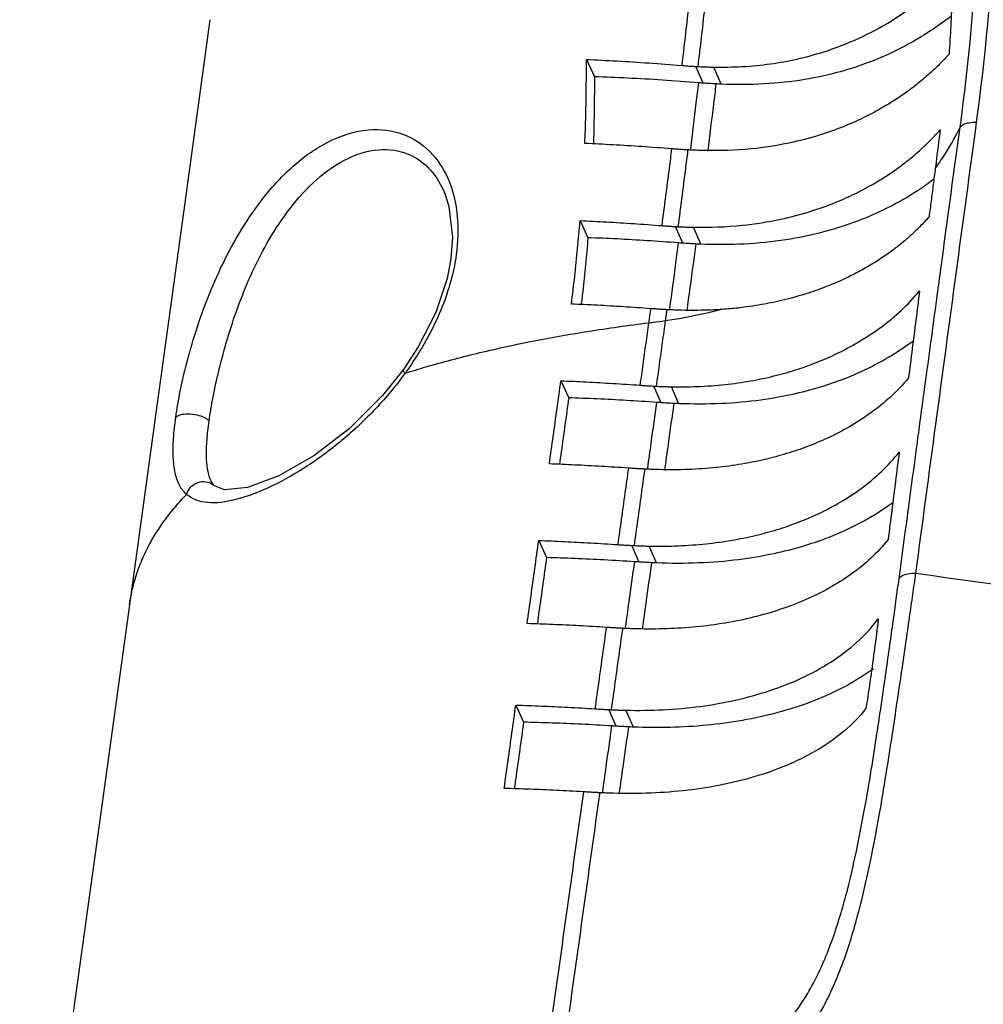
# Model space of a CAD drawing. Units: inches. Extents: x 0 to 20.6, y 0 to 9.4.
# Drawn here: x 16.3 to 16.8, y 4.8 to 5.4 of the extents above; entities that cross this region are included whole.
import ezdxf

# ---------------------------------------------------------------- set-up
doc = ezdxf.new("R2010")
doc.units = ezdxf.units.IN
doc.header["$LTSCALE"] = 0.935
doc.header["$MEASUREMENT"] = 0
doc.layers.get('0').update_dxf_attribs({"linetype": 'CONTINUOUS'})

msp = doc.modelspace()

# ---------------------------------------------------------------- linework, layer by layer
at = {"color": 7, "linetype": 'Continuous'}
for p, q in [((16.60334, 5.38777), (16.60795, 5.3778)), ((16.67068, 5.37411), (16.66644, 5.38374)), ((16.68113, 5.37351), (16.67679, 5.38336)), ((16.52163, 5.31064), (16.52165, 5.31058)), ((16.59973, 5.29479), (16.60425, 5.28491)), ((16.65906, 5.28176), (16.65483, 5.29136)), ((16.66945, 5.28118), (16.66513, 5.29098)), ((16.52612, 5.28526), (16.52521, 5.2728)), ((16.58868, 5.2024), (16.59315, 5.19253)), ((16.64647, 5.18971), (16.64225, 5.1993)), ((16.65672, 5.18917), (16.65241, 5.19893)), ((16.38753, 5.14351), (16.38753, 5.14352)), ((16.38892, 5.14174), (16.38897, 5.14168)), ((16.57587, 5.11022), (16.58034, 5.10035)), ((16.63371, 5.0978), (16.62948, 5.10738)), ((16.64379, 5.09728), (16.63949, 5.10702)), ((16.56266, 5.01525), (16.56713, 5.00536)), ((16.62054, 5.00308), (16.61632, 5.01265)), ((16.63044, 5.00259), (16.62616, 5.01229))]:
    msp.add_line(p, q, dxfattribs=at)
for points in [[(16.38626, 5.41071), (16.37105, 5.29943), (16.35496, 5.18226), (16.33993, 5.07318)], [(16.52165, 5.31058), (16.52411, 5.30299), (16.52612, 5.28526)], [(16.52521, 5.2728), (16.52302, 5.26144), (16.51647, 5.24184), (16.50644, 5.22204), (16.4978, 5.20888)], [(16.4978, 5.20888), (16.48581, 5.19385), (16.46662, 5.17474), (16.44611, 5.159), (16.42596, 5.14746), (16.40798, 5.14076), (16.39464, 5.13942), (16.38892, 5.14174)], [(16.38897, 5.14168), (16.3884, 5.14229), (16.38753, 5.14353)], [(16.33993, 5.07318), (16.31911, 4.92248), (16.29706, 4.76296), (16.27656, 4.61469)]]:
    msp.add_lwpolyline(points, dxfattribs=at)
for points, start_tangent, end_tangent in [([(16.82841, 5.35157), (16.83885, 5.4651), (16.83948, 5.57858), (16.83017, 5.69168)], (0.133991, 0.990983), (-0.12621, 0.992004)), ([(16.81885, 5.34861), (16.82925, 5.46137), (16.82981, 5.57388), (16.82045, 5.68574)], (0.134456, 0.99092), (-0.127877, 0.99179)), ([(16.67679, 5.38336), (16.70954, 5.38524), (16.73981, 5.39205), (16.7674, 5.40339), (16.79246, 5.41913), (16.81478, 5.43962)], (0.99987, -0.016124), (0.666542, 0.745467)), ([(16.81478, 5.43962), (16.81423, 5.42355), (16.81349, 5.40729), (16.81253, 5.39087)], (-0.027597, -0.999619), (-0.064572, -0.997913)), ([(16.66348, 5.42881), (16.66222, 5.41768), (16.65834, 5.3843)], (-0.111756, -0.993736), (-0.117691, -0.99305)), ([(16.6727, 5.42817), (16.67146, 5.41704), (16.66762, 5.38367)], (-0.110166, -0.993913), (-0.116521, -0.993188)), ([(16.81375, 5.41285), (16.80345, 5.40533), (16.79197, 5.3982), (16.77974, 5.39181)], (-0.785049, -0.619434), (-0.903294, -0.429022)), ([(16.77974, 5.39181), (16.76641, 5.38613), (16.74963, 5.38066), (16.72923, 5.37617), (16.70572, 5.37363), (16.68113, 5.37351)], (-0.903294, -0.429022), (-0.999168, 0.040777)), ([(16.60247, 5.33927), (16.60301, 5.35556), (16.6033, 5.37174), (16.60334, 5.38777)], (0.040797, 0.999167), (-0.005125, 0.999987)), ([(16.60334, 5.38777), (16.62104, 5.3869), (16.63937, 5.38574), (16.65834, 5.3843)], (0.999122, -0.041888), (0.996628, -0.082053)), ([(16.81253, 5.39087), (16.80707, 5.38509), (16.80113, 5.37946)], (-0.66465, -0.747155), (-0.744477, -0.667648)), ([(16.65834, 5.3843), (16.66107, 5.38408), (16.66377, 5.3839), (16.66644, 5.38374)], (0.996628, -0.082053), (0.998452, -0.055624)), ([(16.66644, 5.38374), (16.66683, 5.38371), (16.66723, 5.38369), (16.66762, 5.38367)], (0.998452, -0.055623), (0.99865, -0.051939)), ([(16.66762, 5.38367), (16.6707, 5.38353), (16.67376, 5.38342), (16.67679, 5.38336)], (0.99865, -0.051939), (0.99987, -0.016124)), ([(16.60795, 5.3778), (16.6079, 5.36225), (16.60761, 5.34657), (16.60739, 5.3391)], (0.003818, -0.999993), (-0.032795, -0.999462)), ([(16.66796, 5.37432), (16.64717, 5.37584), (16.62716, 5.377), (16.60795, 5.3778)], (-0.996789, 0.080068), (-0.999463, 0.032766)), ([(16.66796, 5.37432), (16.66656, 5.36264), (16.66331, 5.33613)], (-0.118525, -0.992951), (-0.123438, -0.992352)), ([(16.67068, 5.37411), (16.66932, 5.37421), (16.66796, 5.37432)], (-0.9974, 0.072066), (-0.996789, 0.080073)), ([(16.67806, 5.37365), (16.67438, 5.37386), (16.67068, 5.37411)], (-0.998679, 0.051383), (-0.9974, 0.072066)), ([(16.80113, 5.37946), (16.79474, 5.37404), (16.78792, 5.36886), (16.78057, 5.36389), (16.77239, 5.35898), (16.76294, 5.35402)], (-0.744477, -0.667648), (-0.899137, -0.437668)), ([(16.67806, 5.37365), (16.67665, 5.36198), (16.67333, 5.33488)], (-0.118375, -0.992969), (-0.123743, -0.992314)), ([(16.68113, 5.37351), (16.67959, 5.37358), (16.67806, 5.37365)], (-0.999168, 0.040777), (-0.998679, 0.051384)), ([(16.76294, 5.35402), (16.7516, 5.34899), (16.73767, 5.34404)], (-0.899137, -0.437668), (-0.955014, -0.296562)), ([(16.79336, 5.0914), (16.80492, 5.17744), (16.8166, 5.26416), (16.82841, 5.35157)], (0.132999, 0.991116), (0.133994, 0.990982)), ([(16.81885, 5.34861), (16.82065, 5.35024), (16.824, 5.35128), (16.82841, 5.35157)], (0.43908, 0.898448), (0.99973, -0.023228)), ([(16.36654, 5.18121), (16.36919, 5.19659), (16.37329, 5.21416), (16.37887, 5.23302), (16.38597, 5.25247), (16.39481, 5.27213), (16.40577, 5.29171), (16.41942, 5.31072), (16.43654, 5.32816), (16.45781, 5.3418), (16.48041, 5.34735), (16.49989, 5.34373), (16.51464, 5.33297), (16.52433, 5.31705), (16.52619, 5.31168)], (0.136425, 0.99065), (0.28535, -0.958423)), ([(16.66513, 5.29098), (16.69325, 5.29211), (16.71536, 5.29559), (16.7328, 5.30019), (16.74685, 5.30522), (16.75824, 5.31031), (16.76768, 5.3153), (16.77582, 5.32021), (16.7831, 5.32517), (16.78985, 5.33035), (16.79615, 5.33577), (16.802, 5.3414), (16.80736, 5.3472)], (0.999842, -0.017773), (0.656513, 0.754315)), ([(16.80456, 5.32487), (16.80864, 5.33073), (16.81885, 5.34861)], (0.58867, 0.808373), (0.43175, 0.901993)), ([(16.80736, 5.3472), (16.80644, 5.33974), (16.80551, 5.33229), (16.80456, 5.32487)], (-0.121452, -0.992597), (-0.127692, -0.991814)), ([(16.80588, 5.25286), (16.80699, 5.26108), (16.81885, 5.34861)], (0.13404, 0.990976), (0.134446, 0.990921)), ([(16.73767, 5.34404), (16.72039, 5.33956), (16.69847, 5.3362), (16.67048, 5.33524)], (-0.955014, -0.296562), (-0.999727, 0.023373)), ([(16.38576, 5.17898), (16.38808, 5.19295), (16.3916, 5.20906), (16.39632, 5.2265), (16.40232, 5.24462), (16.4098, 5.26305), (16.41913, 5.28152), (16.43081, 5.29959), (16.44554, 5.31635), (16.46395, 5.32974), (16.48362, 5.33571), (16.50063, 5.33313), (16.51354, 5.32384), (16.52163, 5.31064)], (0.136469, 0.990644), (0.378146, -0.925746)), ([(16.65248, 5.3362), (16.6353, 5.33746), (16.61862, 5.33848), (16.60247, 5.33927)], (-0.996909, 0.078561), (-0.999121, 0.041922)), ([(16.65248, 5.3362), (16.65108, 5.32512), (16.6468, 5.29189)], (-0.124106, -0.992269), (-0.130021, -0.991511)), ([(16.65506, 5.33601), (16.65248, 5.3362)], (-0.997388, 0.072224), (-0.996909, 0.078561)), ([(16.65762, 5.33583), (16.65506, 5.33601)], (-0.997832, 0.065817), (-0.997388, 0.072224)), ([(16.66175, 5.33504), (16.66043, 5.32451), (16.65616, 5.29129)], (-0.123467, -0.992349), (-0.129721, -0.991551)), ([(16.66014, 5.33567), (16.65762, 5.33583)], (-0.998237, 0.059354), (-0.997832, 0.065817)), ([(16.66181, 5.33558), (16.66126, 5.33561), (16.6607, 5.33564), (16.66014, 5.33567)], (-0.998507, 0.054622), (-0.998237, 0.059354)), ([(16.66181, 5.33558), (16.66175, 5.33504)], (-0.123391, -0.992358), (-0.123467, -0.992349)), ([(16.67048, 5.33524), (16.66761, 5.33532), (16.66472, 5.33543), (16.66181, 5.33558)], (-0.999727, 0.023373), (-0.998507, 0.054623)), ([(16.80456, 5.32487), (16.80336, 5.31556), (16.80217, 5.30626), (16.80098, 5.29698)], (-0.127692, -0.991814), (-0.127245, -0.991871)), ([(16.80382, 5.31863), (16.79534, 5.31264), (16.7834, 5.30543), (16.77066, 5.29904), (16.75679, 5.29341), (16.73943, 5.28805), (16.71843, 5.2837), (16.69442, 5.28127), (16.66945, 5.28118)], (-0.798107, -0.602516), (-0.999189, 0.04027)), ([(16.52619, 5.31168), (16.52891, 5.29735), (16.52831, 5.27519)], (0.28535, -0.958423), (-0.136696, -0.990613)), ([(16.59473, 5.24662), (16.59664, 5.26272), (16.5983, 5.27878), (16.59973, 5.29479)], (0.124723, 0.992192), (0.081703, 0.996657)), ([(16.59973, 5.29479), (16.61498, 5.29403), (16.63067, 5.29306), (16.6468, 5.29189)], (0.999035, -0.04391), (0.996987, -0.077573)), ([(16.80098, 5.29698), (16.7956, 5.29118), (16.78957, 5.28546), (16.78301, 5.27997), (16.77606, 5.27485), (16.76884, 5.27014), (16.76123, 5.26574), (16.75293, 5.26153), (16.7436, 5.25743), (16.73288, 5.25349), (16.72084, 5.24991), (16.7078, 5.24694), (16.69417, 5.24477)], (-0.655068, -0.75557), (-0.99215, -0.125053)), ([(16.6468, 5.29189), (16.64951, 5.29169), (16.65218, 5.29152), (16.65483, 5.29136)], (0.996987, -0.077573), (0.99852, -0.054389)), ([(16.65483, 5.29136), (16.65527, 5.29134), (16.65572, 5.29131), (16.65616, 5.29129)], (0.99852, -0.054389), (0.99871, -0.050772)), ([(16.65616, 5.29129), (16.65917, 5.29115), (16.66216, 5.29105), (16.66513, 5.29098)], (0.99871, -0.050772), (0.999842, -0.017773)), ([(16.60425, 5.28491), (16.60285, 5.26936), (16.60123, 5.25377), (16.60033, 5.24596)], (-0.082586, -0.996584), (-0.117294, -0.993097)), ([(16.65638, 5.28195), (16.63843, 5.2832), (16.62104, 5.28419), (16.60425, 5.28491)], (-0.997136, 0.075634), (-0.99937, 0.03549)), ([(16.65638, 5.28195), (16.65484, 5.27031), (16.65129, 5.244)], (-0.130423, -0.991458), (-0.135331, -0.9908)), ([(16.65906, 5.28176), (16.65772, 5.28185), (16.65638, 5.28195)], (-0.997651, 0.068507), (-0.997136, 0.075635)), ([(16.66644, 5.28132), (16.66276, 5.28152), (16.65906, 5.28176)], (-0.998743, 0.050117), (-0.997651, 0.068507)), ([(16.66644, 5.28132), (16.66489, 5.26968), (16.66122, 5.24265)], (-0.131181, -0.991358), (-0.136568, -0.990631)), ([(16.66945, 5.28118), (16.66795, 5.28124), (16.66644, 5.28132)], (-0.999189, 0.04027), (-0.998743, 0.050118)), ([(16.52786, 5.27224), (16.52469, 5.25827), (16.51848, 5.24097), (16.5098, 5.22368), (16.49952, 5.20776)], (-0.162816, -0.986656), (-0.583018, -0.812459)), ([(16.52831, 5.27519), (16.52786, 5.27224)], (-0.136794, -0.9906), (-0.162816, -0.986656)), ([(16.65241, 5.19893), (16.66937, 5.19916), (16.68521, 5.20044), (16.6998, 5.20263), (16.71312, 5.20555), (16.72544, 5.20911), (16.73733, 5.21343), (16.74923, 5.21875), (16.76132, 5.22535), (16.77333, 5.23338), (16.78487, 5.24297), (16.79551, 5.25426)], (0.99983, -0.018417), (0.636181, 0.77154)), ([(16.79551, 5.25426), (16.79337, 5.23747), (16.79124, 5.22072), (16.78912, 5.20403)], (-0.126536, -0.991962), (-0.125663, -0.992073)), ([(16.7991, 5.20268), (16.80588, 5.25286)], (0.133807, 0.991007), (0.13404, 0.990976)), ([(16.64036, 5.24398), (16.62475, 5.24505), (16.60953, 5.24593), (16.59473, 5.24662)], (-0.997273, 0.073798), (-0.999184, 0.040386)), ([(16.64036, 5.24398), (16.63999, 5.24125), (16.63961, 5.23853), (16.63923, 5.23581)], (-0.136429, -0.99065), (-0.137524, -0.990498)), ([(16.64548, 5.24363), (16.64293, 5.2438), (16.64036, 5.24398)], (-0.998037, 0.062621), (-0.997273, 0.073798)), ([(16.64801, 5.24348), (16.64548, 5.24363)], (-0.998376, 0.056973), (-0.998037, 0.062621)), ([(16.64973, 5.24338), (16.64915, 5.24341), (16.64858, 5.24345), (16.64801, 5.24348)], (-0.998609, 0.05272), (-0.998376, 0.056973)), ([(16.68048, 5.24347), (16.67313, 5.24312), (16.66572, 5.24298), (16.65825, 5.24306)], (-0.99796, -0.063845), (-0.999719, 0.023711)), ([(16.6595, 5.23883), (16.66533, 5.23995), (16.68048, 5.24347)], (0.98394, 0.178501), (0.966917, 0.255089)), ([(16.69417, 5.24477), (16.68964, 5.24424), (16.68508, 5.24381), (16.68048, 5.24347)], (-0.992157, -0.124998), (-0.99796, -0.063845)), ([(16.64915, 5.23919), (16.64886, 5.23709)], (-0.137181, -0.990546), (-0.137481, -0.990504)), ([(16.64886, 5.23709), (16.6595, 5.23883)], (0.989647, 0.143522), (0.98394, 0.178501)), ([(16.64973, 5.24338), (16.64944, 5.24129), (16.64915, 5.23919)], (-0.13658, -0.990629), (-0.137181, -0.990546)), ([(16.65825, 5.24306), (16.65542, 5.24314), (16.65258, 5.24325), (16.64973, 5.24338)], (-0.999719, 0.023711), (-0.998609, 0.05272)), ([(16.49876, 5.2067), (16.51086, 5.21039), (16.54003, 5.21817), (16.57119, 5.22501), (16.60428, 5.2309), (16.63923, 5.23581)], (0.953253, 0.302172), (0.992529, 0.122012)), ([(16.63923, 5.23581), (16.63756, 5.22381), (16.6359, 5.21181), (16.63423, 5.19981)], (-0.137524, -0.990498), (-0.137577, -0.990491)), ([(16.63923, 5.23581), (16.64168, 5.23611), (16.64886, 5.23709)], (0.992529, 0.122012), (0.989647, 0.143522)), ([(16.64886, 5.23709), (16.6471, 5.22447), (16.64535, 5.21185), (16.6436, 5.19923)], (-0.137481, -0.990504), (-0.137535, -0.990497)), ([(16.79187, 5.2253), (16.78979, 5.22378), (16.78174, 5.21836), (16.77318, 5.21333), (16.76394, 5.20861), (16.75327, 5.20397), (16.74023, 5.19933), (16.72383, 5.19487), (16.7039, 5.19123), (16.68101, 5.18919), (16.65672, 5.18917)], (-0.800976, -0.598697), (-0.999224, 0.039383)), ([(16.49876, 5.2067), (16.4819, 5.18639), (16.46223, 5.16789), (16.44078, 5.15216), (16.41903, 5.14026), (16.39863, 5.13326)], (-0.588512, -0.808489), (-0.976057, -0.217515)), ([(16.49876, 5.2067), (16.49781, 5.20818), (16.49783, 5.20887)], (-0.636896, 0.77095), (0.415603, 0.909546)), ([(16.49952, 5.20776), (16.49876, 5.2067)], (-0.583018, -0.812459), (-0.588307, -0.808637)), ([(16.78912, 5.20403), (16.77865, 5.19301), (16.76715, 5.18368), (16.75508, 5.1759), (16.74289, 5.16955), (16.73087, 5.16445), (16.71885, 5.16036), (16.7064, 5.15701), (16.69296, 5.15429), (16.67826, 5.1523), (16.66234, 5.1512), (16.64536, 5.1511)], (-0.635694, -0.771941), (-0.999706, 0.024244)), ([(16.58201, 5.15439), (16.58424, 5.1704), (16.58646, 5.1864), (16.58868, 5.2024)], (0.137655, 0.99048), (0.137584, 0.99049)), ([(16.58868, 5.2024), (16.60347, 5.20173), (16.61866, 5.20086), (16.63423, 5.19981)], (0.999217, -0.03956), (0.997353, -0.07271)), ([(16.63423, 5.19981), (16.63692, 5.19962), (16.63959, 5.19945), (16.64225, 5.1993)], (0.997353, -0.07271), (0.998621, -0.052507)), ([(16.64225, 5.1993), (16.6427, 5.19928), (16.64315, 5.19926), (16.6436, 5.19923)], (0.998621, -0.052507), (0.998782, -0.049348)), ([(16.6436, 5.19923), (16.64655, 5.1991), (16.64949, 5.199), (16.65241, 5.19893)], (0.998782, -0.049348), (0.99983, -0.018417)), ([(16.79333, 5.15995), (16.79526, 5.17422), (16.7991, 5.20268)], (0.133599, 0.991036), (0.133807, 0.991007)), ([(16.59315, 5.19253), (16.591, 5.17699), (16.58884, 5.16145), (16.58782, 5.15415)], (-0.137558, -0.990494), (-0.137614, -0.990486)), ([(16.6438, 5.18989), (16.6264, 5.19102), (16.60951, 5.1919), (16.59315, 5.19253)], (-0.99749, 0.070808), (-0.999514, 0.031174)), ([(16.6438, 5.18989), (16.64057, 5.16666), (16.63854, 5.15205)], (-0.137522, -0.990499), (-0.137575, -0.990491)), ([(16.64647, 5.18971), (16.64514, 5.1898), (16.6438, 5.18989)], (-0.997917, 0.064503), (-0.99749, 0.070808)), ([(16.65377, 5.1893), (16.65012, 5.18949), (16.64647, 5.18971)], (-0.998818, 0.048616), (-0.997917, 0.064503)), ([(16.65377, 5.1893), (16.65052, 5.16607), (16.64836, 5.15068)], (-0.138604, -0.990348), (-0.138714, -0.990332)), ([(16.65672, 5.18917), (16.65525, 5.18923), (16.65377, 5.1893)], (-0.999224, 0.039383), (-0.998818, 0.048615)), ([(16.37275, 5.13685), (16.36873, 5.14214), (16.36624, 5.14929), (16.36513, 5.15834), (16.36529, 5.16915), (16.36654, 5.18121)], (-0.744468, 0.667658), (0.136629, 0.990622)), ([(16.36654, 5.18121), (16.36911, 5.18276), (16.37359, 5.18332), (16.37876, 5.18272), (16.38323, 5.18113), (16.38576, 5.17898)], (0.562706, 0.826657), (0.498569, -0.86685)), ([(16.38502, 5.15071), (16.38428, 5.15858), (16.38458, 5.16814), (16.38576, 5.17898)], (-0.182314, 0.98324), (0.136351, 0.990661)), ([(16.4615, 5.17089), (16.4619, 5.17117), (16.46211, 5.17132)], (0.814183, 0.580608), (0.818649, 0.574294)), ([(16.63949, 5.10702), (16.65648, 5.10719), (16.67244, 5.10835), (16.68722, 5.11039), (16.70077, 5.11315), (16.71332, 5.11655), (16.72544, 5.12071), (16.73754, 5.12588), (16.74979, 5.13235), (16.76189, 5.14029), (16.77336, 5.14987), (16.78372, 5.16124)], (0.999804, -0.019774), (0.615652, 0.788018)), ([(16.78372, 5.16124), (16.7816, 5.1444), (16.7795, 5.1276), (16.7774, 5.11086)], (-0.124887, -0.992171), (-0.123936, -0.99229)), ([(16.78365, 5.08803), (16.79333, 5.15995)], (0.133225, 0.991086), (0.133599, 0.991036)), ([(16.62759, 5.15199), (16.61201, 5.15298), (16.59682, 5.15378), (16.58201, 5.15439)], (-0.997613, 0.069057), (-0.999393, 0.034835)), ([(16.38692, 5.14466), (16.38502, 5.15071)], (-0.442937, 0.896553), (-0.182314, 0.98324)), ([(16.62759, 5.15199), (16.62554, 5.13728), (16.6235, 5.12257), (16.62145, 5.10786)], (-0.137647, -0.990481), (-0.137711, -0.990472)), ([(16.63016, 5.15181), (16.62759, 5.15199)], (-0.99793, 0.064305), (-0.997613, 0.069057)), ([(16.63271, 5.15166), (16.63016, 5.15181)], (-0.998227, 0.059529), (-0.99793, 0.064305)), ([(16.63686, 5.1507), (16.63492, 5.13672), (16.63287, 5.12202), (16.63083, 5.10731)], (-0.137603, -0.990487), (-0.137664, -0.990479)), ([(16.63526, 5.15151), (16.63271, 5.15166)], (-0.998501, 0.054736), (-0.998227, 0.059529)), ([(16.63696, 5.15142), (16.63639, 5.15145), (16.63583, 5.15148), (16.63526, 5.15151)], (-0.99869, 0.051171), (-0.998501, 0.054736)), ([(16.63696, 5.15142), (16.63686, 5.1507)], (-0.137602, -0.990488), (-0.137603, -0.990487)), ([(16.64536, 5.1511), (16.64257, 5.15118), (16.63977, 5.15129), (16.63696, 5.15142)], (-0.999706, 0.024244), (-0.99869, 0.051171)), ([(16.37275, 5.13685), (16.37491, 5.14072), (16.37848, 5.14335), (16.38277, 5.14421), (16.38693, 5.14315), (16.38716, 5.14302)], (0.287062, 0.957912), (0.871056, -0.491184)), ([(16.38754, 5.14352), (16.38692, 5.14466)], (-0.512952, 0.858417), (-0.442937, 0.896553)), ([(16.38716, 5.14302), (16.38892, 5.14173)], (0.871056, -0.491184), (0.73311, -0.68011)), ([(16.33993, 5.07318), (16.34072, 5.07801), (16.34312, 5.08796), (16.34657, 5.09775), (16.35107, 5.10735), (16.35548, 5.11494), (16.36056, 5.1224), (16.36633, 5.12971), (16.37275, 5.13685)], (0.136796, 0.990599), (0.691477, 0.722399)), ([(16.39863, 5.13326), (16.38295, 5.13233), (16.37275, 5.13685)], (-0.976057, -0.217515), (-0.743423, 0.668821)), ([(16.7801, 5.13202), (16.77821, 5.13066), (16.77014, 5.12532), (16.76151, 5.1204), (16.75217, 5.11581), (16.74134, 5.11131), (16.72807, 5.10684), (16.71138, 5.10258), (16.69116, 5.09914), (16.6681, 5.09725), (16.64379, 5.09728)], (-0.805007, -0.593266), (-0.999235, 0.039108)), ([(16.5692, 5.06226), (16.57143, 5.07825), (16.57365, 5.09424), (16.57587, 5.11022)], (0.137792, 0.990461), (0.137721, 0.990471)), ([(16.57587, 5.11022), (16.59069, 5.10963), (16.60588, 5.10884), (16.62145, 5.10786)], (0.999419, -0.034075), (0.997679, -0.068099)), ([(16.62145, 5.10786), (16.62414, 5.10769), (16.62681, 5.10753), (16.62948, 5.10738)], (0.997679, -0.068099), (0.99869, -0.051165)), ([(16.62948, 5.10738), (16.62993, 5.10736), (16.63038, 5.10734), (16.63083, 5.10731)], (0.99869, -0.051165), (0.998819, -0.048583)), ([(16.63083, 5.10731), (16.63373, 5.10719), (16.63662, 5.10709), (16.63949, 5.10702)], (0.998819, -0.048583), (0.999804, -0.019774)), ([(16.7774, 5.11086), (16.75609, 5.09079), (16.7296, 5.07597), (16.69962, 5.06595), (16.66685, 5.06039), (16.63245, 5.05923)], (-0.617003, -0.786961), (-0.999675, 0.025484)), ([(16.58034, 5.10035), (16.57819, 5.08483), (16.57603, 5.0693), (16.57502, 5.06205)], (-0.137691, -0.990475), (-0.137747, -0.990467)), ([(16.63103, 5.09797), (16.61364, 5.09901), (16.59674, 5.09981), (16.58034, 5.10035)], (-0.997805, 0.066227), (-0.999672, 0.025593)), ([(16.63103, 5.09797), (16.6278, 5.07476), (16.62577, 5.06016)], (-0.13765, -0.990481), (-0.137702, -0.990474)), ([(16.63371, 5.0978), (16.63237, 5.09788), (16.63103, 5.09797)], (-0.998147, 0.060855), (-0.997805, 0.066227)), ([(16.6409, 5.09741), (16.6373, 5.09759), (16.63371, 5.0978)], (-0.998858, 0.04777), (-0.998147, 0.060855)), ([(16.6409, 5.09741), (16.63764, 5.0742), (16.63556, 5.05934)], (-0.138866, -0.990311), (-0.138976, -0.990296)), ([(16.64379, 5.09728), (16.64235, 5.09734), (16.6409, 5.09741)], (-0.999235, 0.039108), (-0.998859, 0.047765)), ([(16.72482, 4.81838), (16.74107, 4.8431), (16.75274, 4.87066), (16.7611, 4.89871), (16.76733, 4.92592), (16.77222, 4.95162), (16.77624, 4.97549), (16.77966, 4.99735), (16.78264, 5.01718), (16.78527, 5.03509), (16.78761, 5.05124), (16.78972, 5.06585), (16.79162, 5.07915), (16.79336, 5.0914)], (0.643838, 0.765162), (0.13959, 0.990209)), ([(16.78365, 5.08803), (16.78524, 5.08986), (16.78867, 5.09106), (16.79336, 5.0914)], (0.254471, 0.96708), (0.999751, -0.022336)), ([(16.79336, 5.0914), (17.06857, 5.06001), (17.34724, 5.04477), (17.62815, 5.04578), (17.86088, 5.05884)], (0.98974, -0.142881), (0.996834, 0.079512)), ([(16.77372, 5.01744), (16.77619, 5.03445), (16.77837, 5.0498), (16.78032, 5.0637), (16.78207, 5.07635), (16.78365, 5.08803)], (0.145183, 0.989405), (0.133225, 0.991086)), ([(16.61481, 5.06008), (16.59924, 5.06101), (16.58403, 5.06173), (16.5692, 5.06226)], (-0.997917, 0.064517), (-0.999568, 0.029405)), ([(16.62616, 5.01229), (16.66905, 5.01453), (16.70908, 5.02361), (16.74425, 5.04009), (16.7717, 5.06505)], (0.999762, -0.021819), (0.59592, 0.803044)), ([(16.7717, 5.06505), (16.76956, 5.04822), (16.76719, 5.0309), (16.7646, 5.01322)], (-0.120989, -0.992654), (-0.149863, -0.988707)), ([(16.61481, 5.06008), (16.61263, 5.04443), (16.61045, 5.02877), (16.60827, 5.01311)], (-0.137782, -0.990463), (-0.137851, -0.990453)), ([(16.61738, 5.05992), (16.61481, 5.06008)], (-0.998157, 0.060684), (-0.997917, 0.064517)), ([(16.61994, 5.05977), (16.61738, 5.05992)], (-0.998383, 0.056848), (-0.998157, 0.060684)), ([(16.62409, 5.05879), (16.62201, 5.04389), (16.61984, 5.02824), (16.61766, 5.01259)], (-0.137732, -0.990469), (-0.137798, -0.99046)), ([(16.6225, 5.05963), (16.61994, 5.05977)], (-0.998594, 0.053013), (-0.998383, 0.056848)), ([(16.62419, 5.05954), (16.62363, 5.05957), (16.62307, 5.0596), (16.6225, 5.05963)], (-0.99874, 0.05019), (-0.998594, 0.053013)), ([(16.62419, 5.05954), (16.62409, 5.05879)], (-0.137731, -0.99047), (-0.137732, -0.990469)), ([(16.63245, 5.05923), (16.62971, 5.05931), (16.62695, 5.05942), (16.62419, 5.05954)], (-0.999675, 0.025485), (-0.99874, 0.05019)), ([(16.76884, 5.03623), (16.75021, 5.0248), (16.71369, 5.01092), (16.67279, 5.00365), (16.63044, 5.00259)], (-0.806526, -0.591199), (-0.999222, 0.039439)), ([(16.77292, 5.01198), (16.77372, 5.01744)], (0.146534, 0.989206), (0.145183, 0.989405)), ([(16.55596, 4.96715), (16.5582, 4.98318), (16.56043, 4.99922), (16.56266, 5.01525)], (0.137933, 0.990442), (0.137862, 0.990451)), ([(16.56266, 5.01525), (16.5775, 5.01473), (16.59271, 5.01402), (16.60827, 5.01311)], (0.999592, -0.028564), (0.99798, -0.063521)), ([(16.60827, 5.01311), (16.61095, 5.01295), (16.61363, 5.01279), (16.61632, 5.01265)], (0.99798, -0.063521), (0.998732, -0.050342)), ([(16.61632, 5.01265), (16.61676, 5.01263), (16.61721, 5.01261), (16.61766, 5.01259)], (0.998732, -0.050342), (0.998828, -0.048402)), ([(16.61766, 5.01259), (16.6205, 5.01246), (16.62334, 5.01236), (16.62616, 5.01229)], (0.998828, -0.048402), (0.999762, -0.021819)), ([(16.7646, 5.01322), (16.73779, 4.99009), (16.70241, 4.97455), (16.66181, 4.96615), (16.61909, 4.96437)], (-0.614414, -0.788984), (-0.999623, 0.027447)), ([(16.71751, 4.83024), (16.73342, 4.8532), (16.74484, 4.87897), (16.75301, 4.90533), (16.75907, 4.931), (16.7638, 4.95529), (16.76766, 4.97789), (16.77091, 4.99862), (16.77292, 5.01198)], (0.665532, 0.746369), (0.146534, 0.989206)), ([(16.56713, 5.00536), (16.56497, 4.9898), (16.5628, 4.97423), (16.56179, 4.96697)], (-0.137828, -0.990456), (-0.137884, -0.990448)), ([(16.61786, 5.00324), (16.60048, 5.0042), (16.58357, 5.00491), (16.56713, 5.00536)], (-0.998096, 0.061679), (-0.999801, 0.019973)), ([(16.61786, 5.00324), (16.61462, 4.97996), (16.61257, 4.96528)], (-0.137782, -0.990463), (-0.137834, -0.990455)), ([(16.62054, 5.00308), (16.6192, 5.00316), (16.61786, 5.00324)], (-0.99835, 0.057416), (-0.998096, 0.061678)), ([(16.62761, 5.00271), (16.62407, 5.00289), (16.62054, 5.00308)], (-0.998872, 0.047487), (-0.99835, 0.057416)), ([(16.62761, 5.00271), (16.62433, 4.97944), (16.62223, 4.9645)], (-0.139139, -0.990273), (-0.13925, -0.990257)), ([(16.63044, 5.00259), (16.62903, 5.00265), (16.62761, 5.00271)], (-0.999222, 0.039439), (-0.998872, 0.047477)), ([(16.6016, 4.9652), (16.58605, 4.96605), (16.57083, 4.9667), (16.55596, 4.96715)], (-0.998197, 0.060015), (-0.999713, 0.023951)), ([(16.6016, 4.9652), (16.59266, 4.901), (16.58371, 4.83681), (16.57476, 4.77264)], (-0.137921, -0.990443), (-0.138204, -0.990404)), ([(16.60417, 4.96505), (16.6016, 4.9652)], (-0.99836, 0.057242), (-0.998197, 0.060015)), ([(16.60674, 4.9649), (16.60417, 4.96505)], (-0.998515, 0.054485), (-0.99836, 0.057242)), ([(16.61088, 4.96391), (16.6021, 4.90079), (16.59319, 4.83691), (16.58429, 4.77305)], (-0.137866, -0.990451), (-0.138136, -0.990413)), ([(16.60932, 4.96477), (16.60674, 4.9649)], (-0.99866, 0.051749), (-0.998515, 0.054485)), ([(16.61099, 4.96468), (16.61044, 4.96471), (16.60988, 4.96474), (16.60932, 4.96477)], (-0.998762, 0.049745), (-0.99866, 0.051749)), ([(16.61099, 4.96468), (16.61088, 4.96391)], (-0.137865, -0.990451), (-0.137866, -0.990451)), ([(16.61909, 4.96437), (16.6164, 4.96445), (16.6137, 4.96456), (16.61099, 4.96468)], (-0.999623, 0.027448), (-0.998762, 0.049745))]:
    msp.add_spline(points, degree=3, dxfattribs=dict(at, start_tangent=start_tangent, end_tangent=end_tangent))

doc.saveas('drawing.dxf')
